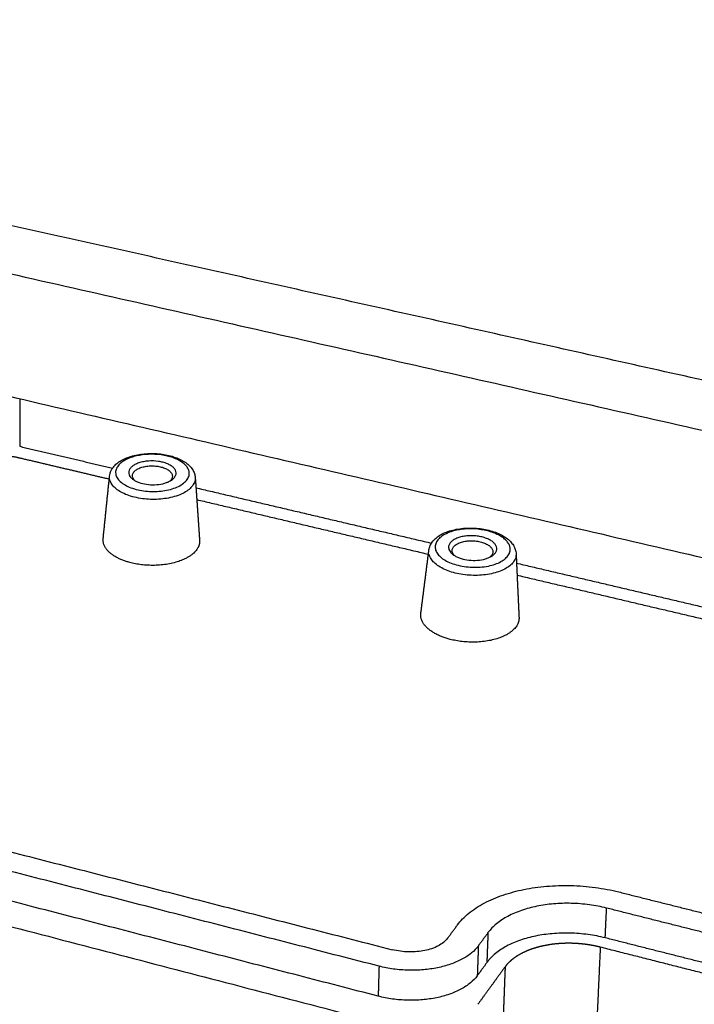
# Model space of a CAD drawing. Units: millimetres. Extents: x -4998 to -3800, y -516 to 331.
# Drawn here: x -3982 to -3954, y -284 to -243 of the extents above; entities that cross this region are included whole.
import ezdxf

# ---------------------------------------------------------------- set-up
doc = ezdxf.new("R2010")
doc.units = ezdxf.units.MM
doc.layers.add('MAKE2D ______', color=7, linetype='Continuous')
doc.layers.add('MAKE2D ______ - TANGENT', color=7, linetype='Continuous')

msp = doc.modelspace()

# ---------------------------------------------------------------- linework, layer by layer
at = {"layer": 'MAKE2D ______'}
for points, weights, degree, knots in [([(-3950.403, -258.67), (-3980.841, -251.862), (-4009.124, -245.536), (-4035.473, -239.643), (-4035.798, -239.57), (-4036.395, -239.359), (-4036.919, -238.896), (-4036.949, -238.526), (-4036.881, -238.343)], [464.812231081, 482.525963034, 500.239694988, 517.953426942, 518.179957074, 518.837370165, 520.288650071, 521.450819165, 522.030180696], 3, [5.49643, 5.49643, 5.49643, 5.49643, 105.287579, 105.287579, 105.287579, 106.564654, 107.948, 109.338142, 109.338142, 109.338142, 109.338142]), ([(-4006.374, -271.525), (-4003.103, -268.226), (-3999.832, -264.926), (-3996.561, -261.627), (-3996.507, -261.572), (-3996.351, -261.468), (-3996.013, -261.365), (-3995.626, -261.337), (-3995.38, -261.369), (-3995.273, -261.395), (-3993.349, -261.857), (-3991.425, -262.318), (-3989.501, -262.78), (-3989.246, -262.841), (-3988.721, -262.935), (-3987.906, -262.995), (-3987.085, -262.974), (-3986.286, -262.871), (-3985.553, -262.696), (-3984.902, -262.455), (-3984.429, -262.197), (-3984.111, -261.959), (-3983.975, -261.829), (-3983.914, -261.763), (-3983.798, -261.638), (-3983.683, -261.513), (-3983.568, -261.388), (-3983.517, -261.334), (-3983.369, -261.23), (-3983.038, -261.127), (-3982.653, -261.1), (-3982.405, -261.132), (-3982.297, -261.157), (-3981.002, -261.462), (-3979.707, -261.768), (-3978.412, -262.073)], [1, 1, 1, 1, 1.00029066668, 1.00084451237, 1.00139161274, 1.0015377662, 1.0013669378, 1.00123013874, 1.00123013874, 1.00123013874, 1.00123013874, 1.00123013874, 1.00123013874, 1.00123013874, 1.00123013874, 1.00123013874, 1.00123013874, 1.00123013874, 1.00123013874, 1.00123013874, 1.00123013874, 1.00123013874, 1.00123013874, 1.00123013874, 1.00123013874, 1.00152065191, 1.00207466888, 1.00262170408, 1.00276780062, 1.00259706334, 1.00246023206, 1.00246023206, 1.00246023206, 1.00246023206], 3, [0, 0, 0, 0, 43.556946, 43.556946, 43.556946, 44.082311, 44.656328, 45.230797, 45.75598, 45.75598, 45.75598, 64.305956, 64.305956, 64.305956, 66.767214, 69.298597, 71.950184, 74.461223, 76.844143, 78.998957, 80.957614, 81.875982, 82.717735, 82.717735, 82.717735, 84.313451, 84.313451, 84.313451, 84.838562, 85.413149, 85.987166, 86.512485, 86.512485, 86.512485, 98.98328, 98.98328, 98.98328, 98.98328]), ([(-3974.641, -264.635), (-3974.624, -264.87), (-3974.807, -265.083), (-3975.618, -266.026), (-3977.474, -265.581), (-3978.74, -265.277), (-3978.668, -264.569)], [586.769162278, 609.740167885, 666.302725724, 468.842487615, 664.577074136, 518.431365096, 595.703438625], 2, [10.723532, 10.723532, 10.723532, 12.566371, 12.566371, 18.849556, 18.849556, 23.593479, 23.593479, 23.593479]), ([(-3961.305, -267.857), (-3961.295, -268.072), (-3961.447, -268.268), (-3962.205, -269.243), (-3964.123, -268.783), (-3965.502, -268.452), (-3965.404, -267.685)], [582.115928806, 605.420300805, 655.421910552, 461.148589422, 653.696258964, 504.035309301, 592.639962541], 2, [10.909918, 10.909918, 10.909918, 12.566371, 12.566371, 18.849556, 18.849556, 23.788907, 23.788907, 23.788907]), ([(-3960.8, -281.711), (-3960.858, -281.732), (-3961.06, -281.81), (-3961.352, -281.958), (-3961.552, -282.103), (-3961.634, -282.173)], [504.58983612, 504.539627325, 504.351279919, 503.992267031, 503.643922873, 503.474520982], 3, [3.262628, 3.262628, 3.262628, 3.262628, 3.492651, 4.079103, 4.578183, 4.578183, 4.578183, 4.578183])]:
    msp.add_rational_spline(points, weights, degree=degree, knots=knots, dxfattribs=at)
for points in [[(-4036.109, -241.384), (-3993.554, -251.01), (-3950.998, -260.636)], [(-4035.814, -246.236), (-3993.537, -256.071), (-3951.26, -265.907)], [(-3982.15, -258.721), (-3982.151, -259.715), (-3982.152, -260.709)], [(-3982.152, -260.709), (-3980.213, -261.165), (-3978.273, -261.621)], [(-3978.668, -264.569), (-3978.535, -263.27), (-3978.402, -261.971)], [(-3974.822, -262.026), (-3974.731, -263.331), (-3974.641, -264.635)], [(-3974.794, -262.439), (-3969.876, -263.596), (-3964.958, -264.752)], [(-3974.759, -262.934), (-3969.924, -264.074), (-3965.089, -265.214)], [(-3965.404, -267.685), (-3965.237, -266.374), (-3965.069, -265.062)], [(-3961.426, -265.207), (-3961.366, -266.532), (-3961.305, -267.857)], [(-3961.409, -265.586), (-3956.674, -266.7), (-3951.94, -267.813)], [(-3961.386, -266.087), (-3956.678, -267.197), (-3951.97, -268.306)], [(-4033.943, -267.372), (-3996.053, -277.238), (-3958.163, -287.105)], [(-4019.723, -268.101), (-3993.162, -274.914), (-3966.601, -281.727)], [(-3967.149, -282.417), (-3993.753, -275.566), (-4020.357, -268.715)], [(-3967.185, -283.669), (-3993.742, -276.79), (-4020.298, -269.91)], [(-3957.138, -279.316), (-3953.046, -280.342), (-3948.954, -281.367)], [(-3957.706, -281.234), (-3957.677, -280.612), (-3957.648, -279.991)], [(-3949.443, -282.055), (-3953.546, -281.023), (-3957.648, -279.991)], [(-3964.289, -281.253), (-3964.08, -280.972), (-3963.871, -280.691)], [(-3962.588, -281.002), (-3962.796, -281.284), (-3963.003, -281.566)], [(-3962.634, -282.25), (-3962.611, -281.626), (-3962.588, -281.002)], [(-3963.003, -281.566), (-3963.025, -282.191), (-3963.048, -282.815)], [(-3949.519, -283.306), (-3953.612, -282.27), (-3957.706, -281.234)], [(-3957.913, -281.622), (-3958.016, -283.878), (-3958.119, -286.133)], [(-3947.912, -284.159), (-3952.912, -282.89), (-3957.913, -281.622)], [(-3967.149, -282.417), (-3967.167, -283.043), (-3967.185, -283.669)], [(-3962.634, -282.25), (-3962.841, -282.532), (-3963.048, -282.815)], [(-3961.885, -282.441), (-3962.454, -283.224), (-3963.023, -284.007)], [(-3961.885, -282.441), (-3961.936, -283.786), (-3961.988, -285.13)]]:
    msp.add_open_spline(points, degree=2, dxfattribs=at)
for points, knots in [([(-3978.205, -261.535), (-3978.159, -261.483), (-3978.052, -261.387), (-3977.859, -261.266), (-3977.631, -261.165), (-3977.375, -261.088), (-3977.096, -261.034), (-3976.703, -260.998), (-3976.214, -261.019), (-3975.75, -261.126), (-3975.427, -261.262), (-3975.225, -261.381), (-3975.06, -261.517), (-3974.934, -261.67), (-3974.852, -261.837), (-3974.827, -261.954), (-3974.823, -262.011)], [0, 0, 0, 0, 0.648605, 1.349585, 2.128887, 2.975456, 3.856754, 4.786931, 6.672237, 8.425327, 9.225581, 9.957878, 10.612901, 11.230757, 11.803018, 12.342057, 12.342057, 12.342057, 12.342057]), ([(-3975.705, -262.028), (-3975.727, -262.053), (-3975.785, -262.106), (-3975.893, -262.173), (-3976.028, -262.23), (-3976.236, -262.29), (-3976.518, -262.324), (-3976.853, -262.306), (-3977.117, -262.245), (-3977.301, -262.168), (-3977.416, -262.099), (-3977.503, -262.023), (-3977.565, -261.94), (-3977.597, -261.854), (-3977.599, -261.753), (-3977.557, -261.651), (-3977.466, -261.551), (-3977.338, -261.465), (-3977.171, -261.395), (-3976.981, -261.346), (-3976.707, -261.311), (-3976.434, -261.32), (-3976.167, -261.372), (-3975.99, -261.431), (-3975.837, -261.509), (-3975.722, -261.6), (-3975.645, -261.703), (-3975.612, -261.819), (-3975.635, -261.934), (-3975.679, -261.999), (-3975.705, -262.028)], [0, 0, 0, 0, 0.319285, 0.731758, 1.185895, 1.68388, 2.765296, 3.83097, 4.820171, 5.293948, 5.698987, 6.071833, 6.370805, 6.666926, 6.922398, 7.296419, 7.680952, 8.180519, 8.731395, 9.373066, 10.009535, 11.320591, 11.924804, 12.547702, 13.073043, 13.524586, 13.912016, 14.265593, 14.627401, 14.98804, 14.98804, 14.98804, 14.98804]), ([(-3978.4, -261.953), (-3978.397, -261.917), (-3978.39, -261.881), (-3978.367, -261.799), (-3978.336, -261.719), (-3978.273, -261.616), (-3978.228, -261.56), (-3978.205, -261.535)], [0, 0, 0, 0, 0.274502, 0.274502, 0.634623, 0.914683, 1.154713, 1.154713, 1.154713, 1.154713]), ([(-3977.345, -262.14), (-3977.375, -262.112), (-3977.414, -262.064), (-3977.443, -261.99), (-3977.449, -261.936), (-3977.442, -261.882), (-3977.413, -261.809), (-3977.339, -261.722), (-3977.21, -261.639), (-3977.046, -261.577), (-3976.853, -261.536), (-3976.648, -261.521), (-3976.439, -261.532), (-3976.244, -261.568), (-3976.07, -261.627), (-3975.928, -261.705), (-3975.825, -261.802), (-3975.779, -261.894), (-3975.774, -261.971), (-3975.788, -262.046), (-3975.82, -262.097), (-3975.846, -262.126)], [0, 0, 0, 0, 0.384916, 0.567717, 0.737545, 0.889042, 1.078401, 1.470047, 1.938665, 2.509064, 3.106098, 3.780893, 4.433188, 5.0614, 5.638246, 6.156776, 6.572499, 6.946549, 7.102474, 7.285562, 7.653778, 7.653778, 7.653778, 7.653778]), ([(-3964.901, -264.673), (-3964.857, -264.619), (-3964.752, -264.516), (-3964.56, -264.388), (-3964.329, -264.282), (-3964.067, -264.2), (-3963.777, -264.145), (-3963.369, -264.109), (-3962.862, -264.137), (-3962.382, -264.254), (-3962.047, -264.4), (-3961.837, -264.528), (-3961.665, -264.674), (-3961.536, -264.836), (-3961.453, -265.012), (-3961.429, -265.136), (-3961.426, -265.197)], [0, 0, 0, 0, 0.650674, 1.376174, 2.152691, 3.029613, 3.951101, 4.909293, 6.869339, 8.687671, 9.524838, 10.288132, 10.98806, 11.623012, 12.223084, 12.797329, 12.797329, 12.797329, 12.797329]), ([(-3965.068, -265.048), (-3965.065, -265.031), (-3965.06, -264.997), (-3965.044, -264.931), (-3965.002, -264.817), (-3964.945, -264.728), (-3964.901, -264.673)], [0, 0, 0, 0, 0.159992, 0.318729, 0.640602, 1.297968, 1.297968, 1.297968, 1.297968]), ([(-3962.306, -265.175), (-3962.33, -265.206), (-3962.391, -265.263), (-3962.501, -265.332), (-3962.635, -265.389), (-3962.844, -265.449), (-3963.132, -265.482), (-3963.475, -265.46), (-3963.747, -265.393), (-3963.938, -265.31), (-3964.059, -265.236), (-3964.15, -265.155), (-3964.213, -265.068), (-3964.247, -264.976), (-3964.248, -264.87), (-3964.203, -264.764), (-3964.108, -264.662), (-3963.979, -264.579), (-3963.817, -264.513), (-3963.633, -264.467), (-3963.432, -264.442), (-3963.219, -264.439), (-3963.009, -264.459), (-3962.802, -264.503), (-3962.621, -264.566), (-3962.465, -264.647), (-3962.346, -264.741), (-3962.266, -264.845), (-3962.228, -264.96), (-3962.242, -265.077), (-3962.282, -265.145), (-3962.306, -265.175)], [0, 0, 0, 0, 0.364199, 0.778754, 1.218711, 1.7197, 2.813998, 3.921166, 4.937401, 5.42724, 5.87067, 6.256827, 6.567185, 6.874414, 7.158875, 7.543446, 7.937316, 8.44719, 8.973898, 9.575863, 10.2197, 10.863056, 11.575698, 12.195412, 12.837625, 13.366955, 13.83967, 14.24649, 14.588958, 14.958978, 15.318945, 15.318945, 15.318945, 15.318945]), ([(-3963.991, -265.276), (-3964.022, -265.246), (-3964.074, -265.183), (-3964.101, -265.087), (-3964.093, -265.012), (-3964.066, -264.936), (-3963.993, -264.848), (-3963.864, -264.765), (-3963.697, -264.7), (-3963.501, -264.661), (-3963.291, -264.648), (-3963.081, -264.662), (-3962.882, -264.702), (-3962.704, -264.765), (-3962.558, -264.846), (-3962.453, -264.944), (-3962.404, -265.036), (-3962.393, -265.113), (-3962.402, -265.19), (-3962.431, -265.243), (-3962.455, -265.274)], [0, 0, 0, 0, 0.404118, 0.755892, 0.911633, 1.104491, 1.499626, 1.97057, 2.529901, 3.173731, 3.833212, 4.498546, 5.142558, 5.73745, 6.263206, 6.699151, 7.068134, 7.23038, 7.417605, 7.785904, 7.785904, 7.785904, 7.785904]), ([(-3963.871, -280.691), (-3963.807, -280.604), (-3963.659, -280.433), (-3963.301, -280.107), (-3962.742, -279.75), (-3961.963, -279.423), (-3961.088, -279.192), (-3960.138, -279.059), (-3959.138, -279.03), (-3958.125, -279.11), (-3957.46, -279.235), (-3957.138, -279.316)], [0, 0, 0, 0, 1.017633, 2.117086, 4.532534, 7.200263, 10.017574, 13.001135, 16.172664, 19.390594, 22.507642, 22.507642, 22.507642, 22.507642]), ([(-3957.648, -279.991), (-3957.885, -279.931), (-3958.374, -279.838), (-3959.117, -279.779), (-3959.853, -279.801), (-3960.55, -279.899), (-3961.192, -280.069), (-3961.763, -280.31), (-3962.172, -280.573), (-3962.434, -280.812), (-3962.541, -280.938), (-3962.588, -281.002)], [0, 0, 0, 0, 2.289372, 4.653716, 6.984048, 9.175613, 11.243811, 13.200492, 14.970297, 15.775265, 16.520054, 16.520054, 16.520054, 16.520054]), ([(-3957.706, -281.234), (-3957.942, -281.174), (-3958.429, -281.081), (-3959.171, -281.022), (-3959.905, -281.044), (-3960.601, -281.142), (-3961.241, -281.313), (-3961.812, -281.555), (-3962.219, -281.818), (-3962.48, -282.059), (-3962.587, -282.185), (-3962.634, -282.25)], [0, 0, 0, 0, 2.284572, 4.643617, 6.968718, 9.155674, 11.220172, 13.174433, 14.943633, 15.749082, 16.494862, 16.494862, 16.494862, 16.494862]), ([(-3963.003, -281.566), (-3963.085, -281.677), (-3963.295, -281.89), (-3963.694, -282.147), (-3964.175, -282.35), (-3964.716, -282.495), (-3965.303, -282.578), (-3965.921, -282.596), (-3966.544, -282.547), (-3966.952, -282.468), (-3967.149, -282.417)], [0, 0, 0, 0, 1.295798, 2.782171, 4.430122, 6.174075, 8.021329, 9.981518, 11.962689, 13.870356, 13.870356, 13.870356, 13.870356]), ([(-3964.289, -281.253), (-3964.338, -281.319), (-3964.457, -281.437), (-3964.685, -281.581), (-3964.949, -281.691), (-3965.245, -281.769), (-3965.567, -281.815), (-3965.904, -281.826), (-3966.256, -281.8), (-3966.485, -281.756), (-3966.601, -281.727)], [0, 0, 0, 0, 0.767404, 1.563216, 2.514814, 3.445786, 4.428068, 5.553562, 6.607897, 7.731394, 7.731394, 7.731394, 7.731394]), ([(-3963.048, -282.815), (-3963.13, -282.927), (-3963.34, -283.14), (-3963.738, -283.398), (-3964.218, -283.602), (-3964.757, -283.747), (-3965.343, -283.831), (-3965.96, -283.85), (-3966.582, -283.8), (-3966.988, -283.72), (-3967.185, -283.669)], [0, 0, 0, 0, 1.297006, 2.782838, 4.428706, 6.169482, 8.012788, 9.968514, 11.945199, 13.848861, 13.848861, 13.848861, 13.848861])]:
    msp.add_open_spline(points, degree=3, knots=knots, dxfattribs=at)
for points, weights in [([(-3975.846, -262.126), (-3975.864, -262.146), (-3975.884, -262.164)], [1, 0.997924378317, 1]), ([(-3962.455, -265.274), (-3962.483, -265.309), (-3962.518, -265.337)], [1, 0.994064027397, 1]), ([(-3960.327, -281.576), (-3960.534, -281.622), (-3960.736, -281.689)], [1, 0.998633533656, 1]), ([(-3959.725, -281.482), (-3960.029, -281.51), (-3960.327, -281.576)], [1, 0.997984616595, 1]), ([(-3959.657, -281.476), (-3959.691, -281.479), (-3959.725, -281.482)], [1, 0.999979176296, 1]), ([(-3959.654, -281.476), (-3959.656, -281.476), (-3959.657, -281.476)], [1, 0.999999972338, 1]), ([(-3959.588, -281.471), (-3959.621, -281.474), (-3959.654, -281.476)], [1, 0.999980924684, 1]), ([(-3959.112, -281.461), (-3959.35, -281.456), (-3959.588, -281.471)], [1, 0.999031235524, 1]), ([(-3959.044, -281.463), (-3959.078, -281.462), (-3959.112, -281.461)], [1, 0.999981739331, 1]), ([(-3959.039, -281.463), (-3959.042, -281.463), (-3959.044, -281.463)], [1, 0.999999918127, 1]), ([(-3958.976, -281.466), (-3959.008, -281.464), (-3959.039, -281.463)], [1, 0.999984092652, 1]), ([(-3958.582, -281.499), (-3958.778, -281.475), (-3958.976, -281.466)], [1, 0.999359762325, 1]), ([(-3958.521, -281.506), (-3958.552, -281.502), (-3958.582, -281.499)], [1, 0.999984254724, 1]), ([(-3958.517, -281.507), (-3958.519, -281.506), (-3958.521, -281.506)], [1, 0.999999942082, 1]), ([(-3958.389, -281.525), (-3958.453, -281.515), (-3958.517, -281.507)], [1, 0.999930765778, 1]), ([(-3958.379, -281.527), (-3958.384, -281.526), (-3958.389, -281.525)], [1, 0.999999569782, 1]), ([(-3958.328, -281.535), (-3958.354, -281.531), (-3958.379, -281.527)], [1, 0.999988510667, 1]), ([(-3958.03, -281.594), (-3958.178, -281.56), (-3958.328, -281.535)], [1, 0.999574972498, 1]), ([(-3957.979, -281.606), (-3958.004, -281.6), (-3958.03, -281.594)], [1, 0.999986473549, 1]), ([(-3957.971, -281.608), (-3957.975, -281.607), (-3957.979, -281.606)], [1, 0.999999712861, 1]), ([(-3957.913, -281.622), (-3957.942, -281.615), (-3957.971, -281.608)], [1, 0.999982441328, 1]), ([(-3960.746, -281.692), (-3960.773, -281.702), (-3960.8, -281.711)], [1, 0.999969176717, 1]), ([(-3960.736, -281.689), (-3960.741, -281.691), (-3960.746, -281.692)], [1, 0.999998879056, 1]), ([(-3961.665, -282.201), (-3961.788, -282.309), (-3961.885, -282.441)], [1, 0.994488661636, 1]), ([(-3961.634, -282.173), (-3961.65, -282.187), (-3961.665, -282.201)], [1, 0.999937919109, 1])]:
    msp.add_rational_spline(points, weights, degree=2, dxfattribs=at)
at = {"layer": 'MAKE2D ______ - TANGENT'}
for points, knots in [([(-3978.014, -261.485), (-3977.976, -261.443), (-3977.879, -261.357), (-3977.705, -261.255), (-3977.499, -261.17), (-3977.191, -261.083), (-3976.766, -261.03), (-3976.252, -261.053), (-3975.835, -261.146), (-3975.545, -261.265), (-3975.365, -261.371), (-3975.228, -261.485), (-3975.129, -261.611), (-3975.073, -261.748), (-3975.065, -261.902), (-3975.128, -262.069), (-3975.269, -262.229), (-3975.47, -262.363), (-3975.725, -262.472), (-3976.013, -262.548), (-3976.44, -262.606), (-3976.869, -262.594), (-3977.289, -262.514), (-3977.568, -262.422), (-3977.809, -262.299), (-3977.991, -262.157), (-3978.096, -262.015), (-3978.139, -261.898), (-3978.151, -261.809), (-3978.143, -261.723), (-3978.108, -261.609), (-3978.056, -261.532), (-3978.014, -261.485)], [0, 0, 0, 0, 0.534953, 1.209316, 1.885923, 2.619365, 4.203638, 5.884151, 7.423732, 8.19232, 8.816207, 9.371848, 9.862646, 10.303492, 10.744744, 11.289155, 11.937977, 12.717303, 13.538236, 14.53236, 15.507847, 17.565894, 18.533962, 19.510332, 20.310627, 21.066157, 21.656776, 21.948056, 22.227543, 22.488691, 22.756869, 23.34294, 23.34294, 23.34294, 23.34294]), ([(-3974.823, -262.011), (-3974.819, -262.068), (-3974.835, -262.19), (-3974.927, -262.364), (-3975.083, -262.52), (-3975.291, -262.656), (-3975.554, -262.771), (-3975.855, -262.856), (-3976.185, -262.91), (-3976.519, -262.931), (-3976.859, -262.919), (-3977.195, -262.875), (-3977.51, -262.799), (-3977.791, -262.695), (-3978.025, -262.568), (-3978.209, -262.423), (-3978.339, -262.26), (-3978.386, -262.139), (-3978.396, -262.077)], [0, 0, 0, 0, 0.537066, 1.129427, 1.820989, 2.587084, 3.451412, 4.500499, 5.521431, 6.579859, 7.637028, 8.701698, 9.751207, 10.674905, 11.507462, 12.240353, 12.853868, 13.44394, 13.44394, 13.44394, 13.44394]), ([(-3964.693, -264.614), (-3964.657, -264.57), (-3964.564, -264.482), (-3964.395, -264.376), (-3964.191, -264.288), (-3963.967, -264.223), (-3963.713, -264.176), (-3963.349, -264.146), (-3962.891, -264.172), (-3962.464, -264.275), (-3962.168, -264.402), (-3961.984, -264.512), (-3961.837, -264.636), (-3961.733, -264.774), (-3961.675, -264.917), (-3961.669, -265.078), (-3961.735, -265.248), (-3961.873, -265.404), (-3962.069, -265.535), (-3962.31, -265.639), (-3962.601, -265.717), (-3962.924, -265.76), (-3963.264, -265.765), (-3963.602, -265.734), (-3963.92, -265.667), (-3964.205, -265.568), (-3964.44, -265.446), (-3964.626, -265.302), (-3964.737, -265.162), (-3964.79, -265.041), (-3964.808, -264.95), (-3964.807, -264.861), (-3964.779, -264.743), (-3964.732, -264.663), (-3964.693, -264.614)], [0, 0, 0, 0, 0.529335, 1.196823, 1.869201, 2.601831, 3.38307, 4.290085, 6.015498, 7.669319, 8.382457, 9.031866, 9.673184, 10.180834, 10.637286, 11.105218, 11.664706, 12.312605, 13.03349, 13.857936, 14.772903, 15.847171, 16.905606, 17.956176, 19.025337, 19.945967, 20.77716, 21.505511, 22.132776, 22.440375, 22.732373, 23.001276, 23.273381, 23.858315, 23.858315, 23.858315, 23.858315]), ([(-3961.426, -265.207), (-3961.424, -265.268), (-3961.445, -265.388), (-3961.541, -265.558), (-3961.695, -265.71), (-3961.906, -265.845), (-3962.164, -265.954), (-3962.46, -266.036), (-3962.785, -266.086), (-3963.126, -266.104), (-3963.473, -266.089), (-3963.806, -266.041), (-3964.119, -265.963), (-3964.4, -265.859), (-3964.647, -265.728), (-3964.843, -265.579), (-3964.986, -265.411), (-3965.043, -265.286), (-3965.058, -265.221)], [0, 0, 0, 0, 0.573065, 1.126892, 1.808069, 2.586154, 3.463671, 4.428458, 5.460814, 6.535195, 7.62674, 8.716201, 9.682375, 10.645431, 11.520456, 12.296304, 12.948024, 13.571013, 13.571013, 13.571013, 13.571013])]:
    msp.add_open_spline(points, degree=3, knots=knots, dxfattribs=at)
msp.add_rational_spline([(-3965.069, -265.062), (-3965.068, -265.055), (-3965.068, -265.048)], [1, 0.999889882651, 1], degree=2, dxfattribs=at)

doc.saveas('drawing.dxf')
